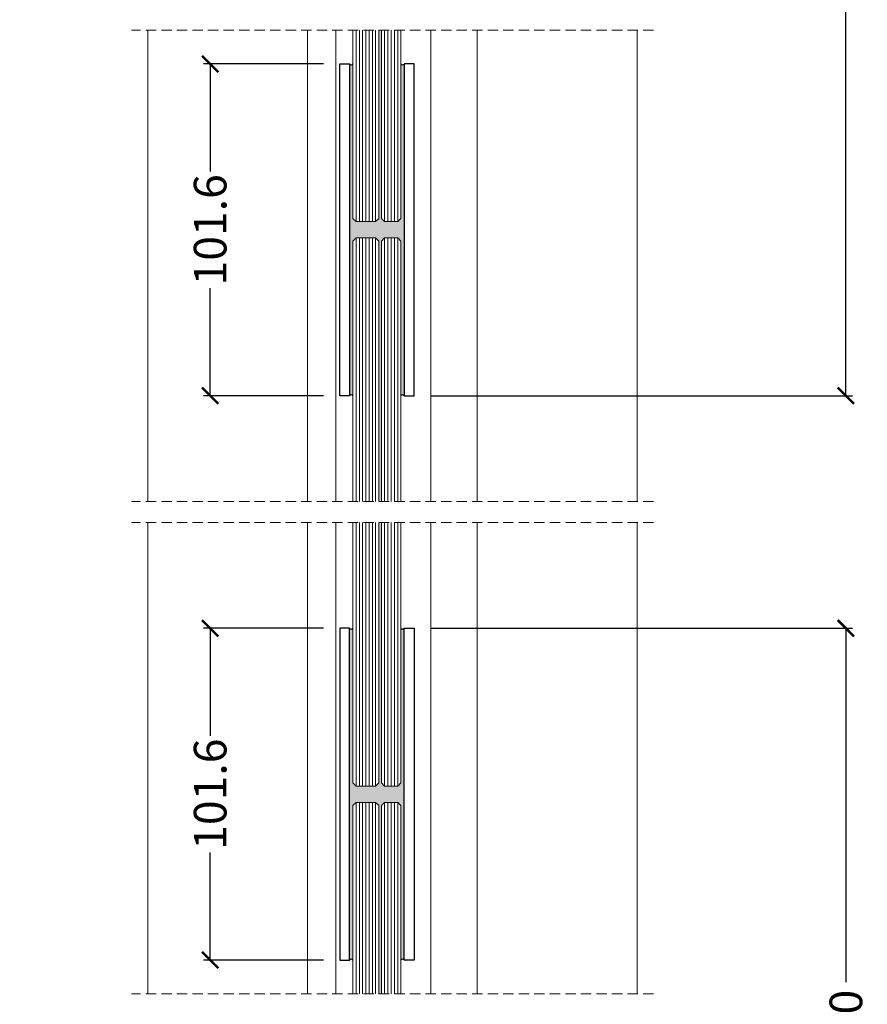
# Model space of a CAD drawing. Units: millimetres. Extents: x 1246 to 8243, y 710 to 5996.
# Drawn here: x 1490 to 1749, y 3434 to 3736 of the extents above; entities that cross this region are included whole.
import ezdxf

# ---------------------------------------------------------------- set-up
doc = ezdxf.new("R2010")
doc.units = ezdxf.units.MM
doc.linetypes.add('LÍNEAS_OCULTAS2', pattern=[4.7625, 3.175, -1.5875])
doc.layers.get('Defpoints').update_dxf_attribs({"lineweight": 0})
doc.layers.add('PERFIL', color=3, linetype='Continuous')
doc.layers.add('PROJEÇÕES', color=8, linetype='Continuous')
doc.dimstyles.new('Lucas 1_1 arq', dxfattribs={"dimtxt": 10, "dimasz": 5, "dimexe": 2, "dimexo": 5, "dimgap": 2, "dimtad": 0, "dimdec": 0, "dimzin": 0, "dimdsep": 46, "dimtxsty": 'Standard', "dimblk": 'ARCHTICK', "dimcen": 0.09, "dimclrd": 1, "dimclre": 1, "dimclrt": 1, "dimadec": 0, "dimazin": 0, "dimtfac": 1, "dimtdec": 0, "dimtofl": 0, "dimtmove": 0, "dimatfit": 3, "dimldrblk": 'ARCHTICK', "dimfxl": 1, "dimtfillclr": 256, "dimtolj": 1, "dimtzin": 0, "dimarcsym": 0})

# ---------------------------------------------------------------- blocks, each defined once
blk = doc.blocks.new('_ArchTick')
at = {"color": 0, "linetype": 'ByBlock', "lineweight": 0, "const_width": 0.15}
blk.add_lwpolyline([(-0.5, -0.5), (0.5, 0.5)], dxfattribs=at)
blk = doc.blocks.new('*D232')
at = {"color": 1, "lineweight": -2}
for p, q in [((1488.77, 4003.13), (1424.51, 4003.13)), ((1426.51, 4003.13), (1426.51, 3658.57)), ((1426.51, 3303.34), (1426.51, 3647.9)), ((1523.77, 3303.34), (1424.51, 3303.34))]:
    blk.add_line(p, q, dxfattribs=at)
at = {"layer": 'Defpoints', "color": 0}
for p in [(1493.77, 4003.13), (1426.51, 3303.34), (1528.77, 3303.34)]:
    blk.add_point(p, dxfattribs=at)
at = {"color": 1, "lineweight": -2, "xscale": 5, "yscale": 5, "zscale": 5}
for p, rotation in [((1426.51, 4003.13), 90), ((1426.51, 3303.34), 270)]:
    blk.add_blockref('_ArchTick', p, dxfattribs=dict(at, rotation=rotation))
at = {"color": 1, "insert": (1426.51, 3653.23), "char_height": 10, "attachment_point": 5, "rotation": 90}
blk.add_mtext('\\A1;H', dxfattribs=at)
blk = doc.blocks.new('*D237')
at = {"color": 1, "lineweight": -2}
for p, q in [((1582.64, 3722.28), (1545.92, 3722.28)), ((1547.92, 3722.28), (1547.92, 3689.31)), ((1547.92, 3620.68), (1547.92, 3653.64)), ((1582.64, 3620.68), (1545.92, 3620.68))]:
    blk.add_line(p, q, dxfattribs=at)
at = {"layer": 'Defpoints', "color": 0}
for p in [(1587.64, 3722.28), (1547.92, 3620.68), (1587.64, 3620.68)]:
    blk.add_point(p, dxfattribs=at)
at = {"color": 1, "lineweight": -2, "xscale": 5, "yscale": 5, "zscale": 5}
for p, rotation in [((1547.92, 3722.28), 90), ((1547.92, 3620.68), 270)]:
    blk.add_blockref('_ArchTick', p, dxfattribs=dict(at, rotation=rotation))
at = {"color": 1, "insert": (1547.92, 3671.48), "char_height": 10, "attachment_point": 5, "rotation": 90}
blk.add_mtext('\\A1;101.6', dxfattribs=at)
blk = doc.blocks.new('*D238')
at = {"color": 1, "lineweight": -2}
for p, q in [((1629.97, 3888.56), (1744.76, 3888.56)), ((1742.76, 3888.56), (1742.76, 3768.28)), ((1742.76, 3620.68), (1742.76, 3740.95)), ((1615.4, 3620.68), (1744.76, 3620.68))]:
    blk.add_line(p, q, dxfattribs=at)
at = {"layer": 'Defpoints', "color": 0}
for p in [(1624.97, 3888.56), (1610.4, 3620.68), (1742.76, 3620.68)]:
    blk.add_point(p, dxfattribs=at)
at = {"color": 1, "lineweight": -2, "xscale": 5, "yscale": 5, "zscale": 5}
for p, rotation in [((1742.76, 3888.56), 90), ((1742.76, 3620.68), 270)]:
    blk.add_blockref('_ArchTick', p, dxfattribs=dict(at, rotation=rotation))
at = {"color": 1, "insert": (1742.76, 3754.62), "char_height": 10, "attachment_point": 5, "rotation": 90}
blk.add_mtext('\\A1;700', dxfattribs=at)
blk = doc.blocks.new('*D239')
at = {"color": 1, "lineweight": -2}
for p, q in [((1615.4, 3549.44), (1744.76, 3549.44)), ((1742.76, 3549.44), (1742.76, 3441.06)), ((1742.76, 3305.34), (1742.76, 3413.72)), ((1630.77, 3305.34), (1744.76, 3305.34))]:
    blk.add_line(p, q, dxfattribs=at)
at = {"layer": 'Defpoints', "color": 0}
for p in [(1610.4, 3549.44), (1742.76, 3549.44), (1625.77, 3305.34)]:
    blk.add_point(p, dxfattribs=at)
at = {"color": 1, "lineweight": -2, "xscale": 5, "yscale": 5, "zscale": 5}
for p, rotation in [((1742.76, 3549.44), 90), ((1742.76, 3305.34), 270)]:
    blk.add_blockref('_ArchTick', p, dxfattribs=dict(at, rotation=rotation))
at = {"color": 1, "insert": (1742.76, 3427.39), "char_height": 10, "attachment_point": 5, "rotation": 90}
blk.add_mtext('\\A1;700', dxfattribs=at)
blk = doc.blocks.new('*D240')
at = {"color": 1, "lineweight": -2}
for p, q in [((1582.64, 3549.44), (1545.92, 3549.44)), ((1547.92, 3549.44), (1547.92, 3516.48)), ((1547.92, 3447.84), (1547.92, 3480.81)), ((1582.64, 3447.84), (1545.92, 3447.84))]:
    blk.add_line(p, q, dxfattribs=at)
at = {"layer": 'Defpoints', "color": 0}
for p in [(1587.64, 3549.44), (1547.92, 3447.84), (1587.64, 3447.84)]:
    blk.add_point(p, dxfattribs=at)
at = {"color": 1, "lineweight": -2, "xscale": 5, "yscale": 5, "zscale": 5}
for p, rotation in [((1547.92, 3549.44), 90), ((1547.92, 3447.84), 270)]:
    blk.add_blockref('_ArchTick', p, dxfattribs=dict(at, rotation=rotation))
at = {"color": 1, "insert": (1547.92, 3498.64), "char_height": 10, "attachment_point": 5, "rotation": 90}
blk.add_mtext('\\A1;101.6', dxfattribs=at)

msp = doc.modelspace()

# ---------------------------------------------------------------- hatches: boundary and pattern name
h = msp.add_hatch()
h.set_pattern_fill('STIPPLE', color=256, scale=0.05, style=0)
h.set_pattern_definition([(0, (-2944.1254, -364.9711), (0, 1.27), [0, -1.27]), (0, (-2943.719, -364.9457), (0, 1.27), [0, -1.27]), (0, (-2943.9476, -364.6663), (0, 1.27), [0, -1.27]), (0, (-2943.6682, -364.4631), (0, 1.27), [0, -1.27]), (0, (-2943.9984, -364.387), (0, 1.27), [0, -1.27]), (0, (-2943.8968, -364.0821), (0, 1.27), [0, -1.27]), (0, (-2944.0746, -363.8535), (0, 1.27), [0, -1.27]), (0, (-2943.6682, -363.879), (0, 1.27), [0, -1.27]), (0, (-2943.3634, -363.8281), (0, 1.27), [0, -1.27]), (0, (-2943.211, -364.133), (0, 1.27), [0, -1.27]), (0, (-2942.957, -364.1583), (0, 1.27), [0, -1.27]), (0, (-2942.957, -364.6155), (0, 1.27), [0, -1.27]), (0, (-2943.1856, -364.768), (0, 1.27), [0, -1.27]), (0, (-2943.5412, -364.6917), (0, 1.27), [0, -1.27]), (0, (-2943.3126, -364.4631), (0, 1.27), [0, -1.27]), (0, (-2943.5412, -364.2345), (0, 1.27), [0, -1.27]), (0, (-2943.0078, -364.9457), (0, 1.27), [0, -1.27])])
h.paths.add_polyline_path([(1590.638, 3722.276, 0.5446854), (1591.638, 3722.267), (1591.638, 3674.976), (1592.638, 3673.976), (1593.638, 3673.976), (1594.638, 3673.976), (1595.638, 3673.976), (1596.638, 3673.976), (1597.638, 3673.976), (1598.638, 3673.976), (1599.638, 3674.976), (1599.638, 3732.59), (1600.398, 3732.59), (1600.398, 3674.976), (1601.398, 3673.976), (1602.398, 3673.976), (1603.398, 3673.976), (1604.398, 3673.976), (1605.398, 3673.976), (1606.398, 3674.976), (1606.398, 3722.267, 0.5446854), (1607.398, 3722.259), (1607.398, 3620.676, 0.5446854), (1606.398, 3620.667), (1606.398, 3667.976), (1605.398, 3668.976), (1604.398, 3668.976), (1603.398, 3668.976), (1602.398, 3668.976), (1601.398, 3668.976), (1600.398, 3667.976), (1600.398, 3588.3), (1599.638, 3588.3), (1599.638, 3667.976), (1598.638, 3668.976), (1597.638, 3668.976), (1596.638, 3668.976), (1595.638, 3668.976), (1594.638, 3668.976), (1593.638, 3668.976), (1592.638, 3668.976), (1591.638, 3667.976), (1591.638, 3620.685, 0.5446854), (1590.638, 3620.676)])
h = msp.add_hatch()
h.set_pattern_fill('STIPPLE', color=256, scale=0.05, style=0)
h.set_pattern_definition([(0, (-2944.1254, 7535.0905), (0, -1.27), [0, -1.27]), (0, (-2943.719, 7535.0651), (0, -1.27), [0, -1.27]), (0, (-2943.9476, 7534.7857), (0, -1.27), [0, -1.27]), (0, (-2943.6682, 7534.5825), (0, -1.27), [0, -1.27]), (0, (-2943.9984, 7534.5063), (0, -1.27), [0, -1.27]), (0, (-2943.8968, 7534.2015), (0, -1.27), [0, -1.27]), (0, (-2944.0746, 7533.9729), (0, -1.27), [0, -1.27]), (0, (-2943.6682, 7533.9983), (0, -1.27), [0, -1.27]), (0, (-2943.3634, 7533.9475), (0, -1.27), [0, -1.27]), (0, (-2943.211, 7534.2523), (0, -1.27), [0, -1.27]), (0, (-2942.957, 7534.2777), (0, -1.27), [0, -1.27]), (0, (-2942.957, 7534.7349), (0, -1.27), [0, -1.27]), (0, (-2943.1856, 7534.8873), (0, -1.27), [0, -1.27]), (0, (-2943.5412, 7534.8111), (0, -1.27), [0, -1.27]), (0, (-2943.3126, 7534.5825), (0, -1.27), [0, -1.27]), (0, (-2943.5412, 7534.3539), (0, -1.27), [0, -1.27]), (0, (-2943.0078, 7535.0651), (0, -1.27), [0, -1.27])])
h.paths.add_polyline_path([(1590.638, 3447.843, -0.5446854), (1591.638, 3447.852), (1591.638, 3495.143), (1592.638, 3496.143), (1593.638, 3496.143), (1594.638, 3496.143), (1595.638, 3496.143), (1596.638, 3496.143), (1597.638, 3496.143), (1598.638, 3496.143), (1599.638, 3495.143), (1599.638, 3437.529), (1600.398, 3437.529), (1600.398, 3495.143), (1601.398, 3496.143), (1602.398, 3496.143), (1603.398, 3496.143), (1604.398, 3496.143), (1605.398, 3496.143), (1606.398, 3495.143), (1606.398, 3447.852, -0.5446854), (1607.398, 3447.861), (1607.398, 3549.443, -0.5446854), (1606.398, 3549.452), (1606.398, 3502.143), (1605.398, 3501.143), (1604.398, 3501.143), (1603.398, 3501.143), (1602.398, 3501.143), (1601.398, 3501.143), (1600.398, 3502.143), (1600.398, 3581.82), (1599.638, 3581.82), (1599.638, 3502.143), (1598.638, 3501.143), (1597.638, 3501.143), (1596.638, 3501.143), (1595.638, 3501.143), (1594.638, 3501.143), (1593.638, 3501.143), (1592.638, 3501.143), (1591.638, 3502.143), (1591.638, 3549.434, -0.5446854), (1590.638, 3549.443)])

# ---------------------------------------------------------------- linework, layer by layer
at = {"color": 4, "lineweight": 0, "ltscale": 2}
for p, q in [((1592.638, 3673.976), (1592.638, 3732.59)), ((1593.638, 3673.976), (1593.638, 3732.59)), ((1594.638, 3673.976), (1594.638, 3732.59)), ((1595.638, 3673.976), (1595.638, 3732.59)), ((1596.638, 3673.976), (1596.638, 3732.59)), ((1597.638, 3673.976), (1597.638, 3732.59)), ((1598.638, 3673.976), (1598.638, 3732.59)), ((1601.398, 3673.976), (1601.398, 3732.59)), ((1602.398, 3673.976), (1602.398, 3732.59)), ((1603.398, 3673.976), (1603.398, 3732.59)), ((1604.398, 3673.976), (1604.398, 3732.59)), ((1605.398, 3673.976), (1605.398, 3732.59)), ((1592.638, 3673.976), (1591.638, 3674.976)), ((1598.638, 3673.976), (1592.638, 3673.976)), ((1599.638, 3674.976), (1598.638, 3673.976)), ((1601.398, 3673.976), (1600.398, 3674.976)), ((1605.398, 3673.976), (1601.398, 3673.976)), ((1606.398, 3674.976), (1605.398, 3673.976)), ((1592.638, 3668.976), (1591.638, 3667.976)), ((1592.638, 3588.3), (1592.638, 3668.976)), ((1598.638, 3668.976), (1592.638, 3668.976)), ((1593.638, 3588.3), (1593.638, 3668.976)), ((1594.638, 3588.3), (1594.638, 3668.976)), ((1595.638, 3588.3), (1595.638, 3668.976)), ((1596.638, 3588.3), (1596.638, 3668.976)), ((1597.638, 3588.3), (1597.638, 3668.976)), ((1598.638, 3588.3), (1598.638, 3668.976)), ((1599.638, 3667.976), (1598.638, 3668.976)), ((1601.398, 3668.976), (1600.398, 3667.976)), ((1601.398, 3588.3), (1601.398, 3668.976)), ((1605.398, 3668.976), (1601.398, 3668.976)), ((1602.398, 3588.3), (1602.398, 3668.976)), ((1603.398, 3588.3), (1603.398, 3668.976)), ((1604.398, 3588.3), (1604.398, 3668.976)), ((1605.398, 3588.3), (1605.398, 3668.976)), ((1606.398, 3667.976), (1605.398, 3668.976)), ((1592.638, 3581.82), (1592.638, 3501.143)), ((1593.638, 3581.82), (1593.638, 3501.143)), ((1594.638, 3581.82), (1594.638, 3501.143)), ((1595.638, 3581.82), (1595.638, 3501.143)), ((1596.638, 3581.82), (1596.638, 3501.143)), ((1597.638, 3581.82), (1597.638, 3501.143)), ((1598.638, 3581.82), (1598.638, 3501.143)), ((1601.398, 3581.82), (1601.398, 3501.143)), ((1602.398, 3581.82), (1602.398, 3501.143)), ((1603.398, 3581.82), (1603.398, 3501.143)), ((1604.398, 3581.82), (1604.398, 3501.143)), ((1605.398, 3581.82), (1605.398, 3501.143)), ((1592.638, 3501.143), (1591.638, 3502.143)), ((1598.638, 3501.143), (1592.638, 3501.143)), ((1599.638, 3502.143), (1598.638, 3501.143)), ((1601.398, 3501.143), (1600.398, 3502.143)), ((1605.398, 3501.143), (1601.398, 3501.143)), ((1606.398, 3502.143), (1605.398, 3501.143)), ((1592.638, 3496.143), (1591.638, 3495.143)), ((1598.638, 3496.143), (1592.638, 3496.143)), ((1592.638, 3496.143), (1592.638, 3437.529)), ((1593.638, 3496.143), (1593.638, 3437.529)), ((1594.638, 3496.143), (1594.638, 3437.529)), ((1595.638, 3496.143), (1595.638, 3437.529)), ((1596.638, 3496.143), (1596.638, 3437.529)), ((1597.638, 3496.143), (1597.638, 3437.529)), ((1599.638, 3495.143), (1598.638, 3496.143)), ((1598.638, 3496.143), (1598.638, 3437.529)), ((1601.398, 3496.143), (1600.398, 3495.143)), ((1605.398, 3496.143), (1601.398, 3496.143)), ((1601.398, 3496.143), (1601.398, 3437.529)), ((1602.398, 3496.143), (1602.398, 3437.529)), ((1603.398, 3496.143), (1603.398, 3437.529)), ((1604.398, 3496.143), (1604.398, 3437.529)), ((1606.398, 3495.143), (1605.398, 3496.143)), ((1605.398, 3496.143), (1605.398, 3437.529))]:
    msp.add_line(p, q, dxfattribs=at)
for points in [[(1591.638, 3732.59), (1591.638, 3674.976)], [(1599.638, 3674.976), (1599.638, 3732.59)], [(1600.398, 3732.59), (1600.398, 3674.976)], [(1606.398, 3674.976), (1606.398, 3732.59)], [(1591.638, 3667.976), (1591.638, 3588.3)], [(1599.638, 3588.3), (1599.638, 3667.976)], [(1600.398, 3667.976), (1600.398, 3588.3)], [(1606.398, 3588.3), (1606.398, 3667.976)], [(1591.638, 3502.143), (1591.638, 3581.82)], [(1599.638, 3581.82), (1599.638, 3502.143)], [(1600.398, 3502.143), (1600.398, 3581.82)], [(1606.398, 3581.82), (1606.398, 3502.143)], [(1591.638, 3437.529), (1591.638, 3495.143)], [(1599.638, 3495.143), (1599.638, 3437.529)], [(1600.398, 3437.529), (1600.398, 3495.143)], [(1606.398, 3495.143), (1606.398, 3437.529)]]:
    msp.add_lwpolyline(points, dxfattribs=at)
for centre, start, end in [((1591.141, 3722.595), 212.34591, 326.65185), ((1606.901, 3722.586), 212.34591, 326.65185), ((1591.141, 3620.358), 33.34815, 147.65409), ((1606.901, 3620.349), 33.34815, 147.65409), ((1591.141, 3549.762), 212.34591, 326.65185), ((1606.901, 3549.77), 212.34591, 326.65185), ((1591.141, 3447.525), 33.34815, 147.65409), ((1606.901, 3447.533), 33.34815, 147.65409)]:
    msp.add_arc(centre, 0.595, start, end)
at = {"layer": 'PERFIL', "color": 8, "lineweight": 0}
for p, q in [((1577.769, 3588.3), (1577.769, 3732.59)), ((1586.443, 3732.59), (1586.443, 3588.3)), ((1615.538, 3732.59), (1615.538, 3588.3)), ((1629.769, 3732.59), (1629.769, 3588.3)), ((1577.769, 3581.82), (1577.769, 3437.529)), ((1586.443, 3437.529), (1586.443, 3581.82)), ((1615.538, 3437.529), (1615.538, 3581.82)), ((1629.769, 3437.529), (1629.769, 3581.82))]:
    msp.add_line(p, q, dxfattribs=at)
for points in [[(1528.77, 3732.59), (1528.77, 3588.3)], [(1678.77, 3732.59), (1678.77, 3588.3)], [(1528.77, 3581.82), (1528.77, 3437.529)], [(1678.77, 3581.82), (1678.77, 3437.529)]]:
    msp.add_lwpolyline(points, dxfattribs=at)
at = {"layer": 'PERFIL'}
for points in [[(1587.638, 3722.276), (1590.638, 3722.276), (1590.638, 3620.676), (1587.638, 3620.676)], [(1610.398, 3722.276), (1607.398, 3722.276), (1607.398, 3620.676), (1610.398, 3620.676)], [(1587.638, 3447.843), (1590.638, 3447.843), (1590.638, 3549.443), (1587.638, 3549.443)], [(1610.398, 3447.843), (1607.398, 3447.843), (1607.398, 3549.443), (1610.398, 3549.443)]]:
    msp.add_lwpolyline(points, close=True, dxfattribs=at)
at = {"layer": 'PROJEÇÕES', "color": 5, "linetype": 'LÍNEAS_OCULTAS2', "lineweight": 0}
for p, q in [((1683.77, 3732.59), (1523.77, 3732.59)), ((1683.77, 3588.3), (1523.77, 3588.3)), ((1683.77, 3581.82), (1523.77, 3581.82)), ((1683.77, 3437.529), (1523.77, 3437.529))]:
    msp.add_line(p, q, dxfattribs=at)

# ---------------------------------------------------------------- dimensions: what is measured, and where the dimension line sits
for base, p1, p2, text, picture, middle in [((1426.514, 3303.336), (1493.77, 4003.128), (1528.77, 3303.336), 'H', '*D232', (1426.514, 3653.232)), ((1742.759, 3620.676), (1624.969, 3888.559), (1610.398, 3620.676), '700', '*D238', (1742.759, 3754.618)), ((1742.759, 3549.443), (1625.769, 3305.336), (1610.398, 3549.443), '700', '*D239', (1742.759, 3427.39))]:
    dim = msp.add_linear_dim(base=base, p1=p1, p2=p2, angle=90, text=text, dimstyle='Lucas 1_1 arq')
    dim.commit()
    dim.dimension.update_dxf_attribs({"geometry": picture, "text_midpoint": middle})
for base, p1, p2, picture, middle in [((1547.921, 3620.676), (1587.638, 3722.276), (1587.638, 3620.676), '*D237', (1547.921, 3671.476)), ((1547.921, 3447.843), (1587.638, 3549.443), (1587.638, 3447.843), '*D240', (1547.921, 3498.643))]:
    dim = msp.add_linear_dim(base=base, p1=p1, p2=p2, angle=90, dimstyle='Lucas 1_1 arq', override={"dimdec": 1})
    dim.commit()
    dim.dimension.update_dxf_attribs({"geometry": picture, "text_midpoint": middle})

doc.saveas('drawing.dxf')
